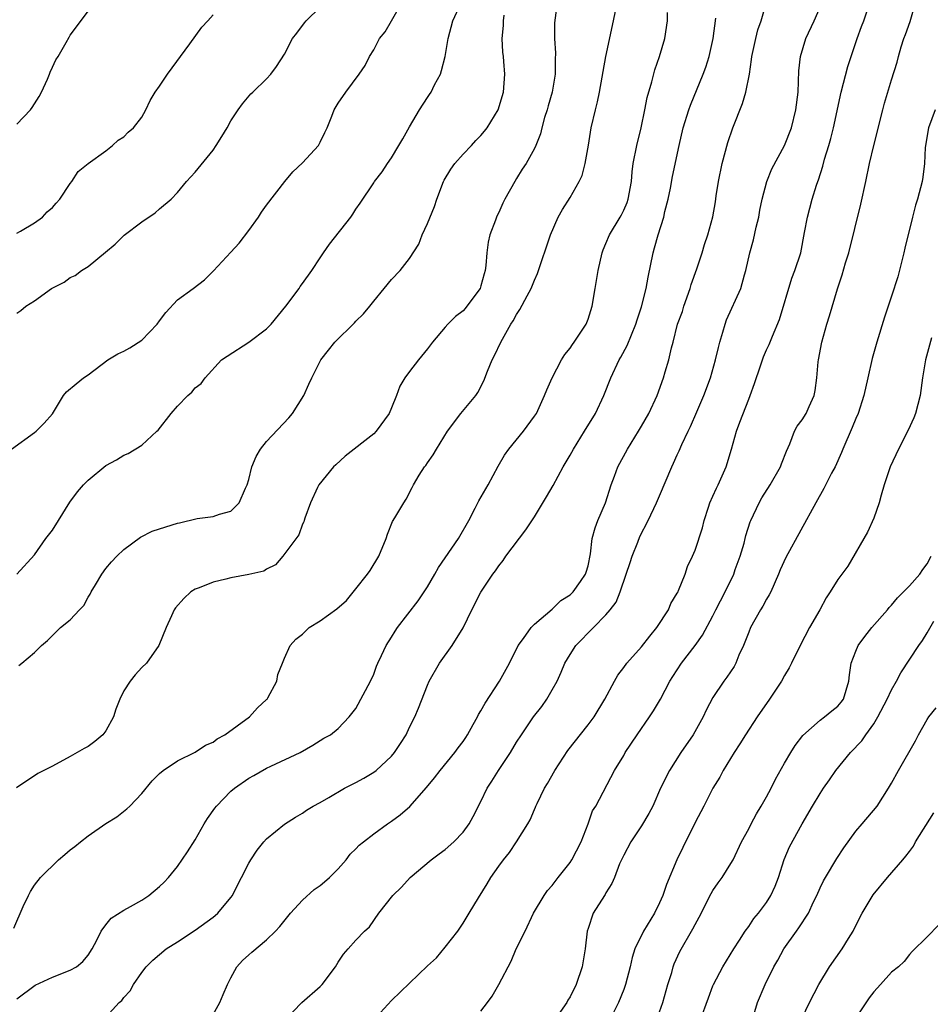
# Model space of a CAD drawing. Units: inches. Extents: x 2565000 to 2568000, y 1539000 to 1542000.
# Drawn here: x 2567181 to 2567283, y 1539789 to 1539899 of the extents above; entities that cross this region are included whole.
import ezdxf

# ---------------------------------------------------------------- set-up
doc = ezdxf.new("R2010")
doc.units = ezdxf.units.IN
doc.header["$MEASUREMENT"] = 0
doc.layers.add('LD25651539_2ft', color=40, linetype='Continuous')

msp = doc.modelspace()

# ---------------------------------------------------------------- linework, layer by layer
at = {"layer": 'LD25651539_2ft'}
for points, elevation in [([(2567181, 1539837), (2567183, 1539839.17), (2567184.26, 1539841), (2567185, 1539841.93), (2567185.69, 1539843), (2567186.96, 1539845.04), (2567187.8, 1539846.2), (2567188.5, 1539847), (2567189, 1539847.53), (2567191, 1539849.18), (2567192.19, 1539849.81), (2567193, 1539850.34), (2567193.48, 1539850.52), (2567195, 1539851.46), (2567196.68, 1539853), (2567196.86, 1539853.14), (2567198.29, 1539855), (2567199, 1539855.83), (2567200.16, 1539857), (2567200.62, 1539857.38), (2567201, 1539857.86), (2567201.66, 1539858.34), (2567202.11, 1539859), (2567203.96, 1539861), (2567204.58, 1539861.42), (2567207, 1539862.99), (2567209, 1539864.48), (2567209.5, 1539865), (2567211.13, 1539867), (2567212.63, 1539869), (2567212.77, 1539869.23), (2567213, 1539869.56), (2567214.06, 1539871), (2567215, 1539872.44), (2567215.35, 1539873), (2567216.05, 1539873.95), (2567218.44, 1539877), (2567218.67, 1539877.33), (2567219, 1539877.87), (2567219.46, 1539878.54), (2567221, 1539880.84), (2567221.09, 1539881), (2567221.94, 1539882.06), (2567222.52, 1539883), (2567223, 1539883.65), (2567223.82, 1539885), (2567224.25, 1539885.75), (2567225, 1539887.12), (2567226.13, 1539889), (2567227, 1539890.4), (2567227.26, 1539890.74), (2567227.42, 1539891), (2567227.82, 1539891.82), (2567228.46, 1539893), (2567228.59, 1539893.41), (2567228.99, 1539895), (2567229.32, 1539897), (2567229.87, 1539899), (2567231, 1539901.53)], 7748), ([(2567180.43, 1539851), (2567183, 1539852.85), (2567183.18, 1539853), (2567184.08, 1539853.92), (2567185, 1539854.97), (2567186.26, 1539857), (2567186.59, 1539857.41), (2567187.67, 1539858.33), (2567188.5, 1539859), (2567189, 1539859.34), (2567191.22, 1539861), (2567192.33, 1539861.67), (2567193, 1539861.99), (2567193.66, 1539862.34), (2567195, 1539863.21), (2567196.73, 1539865), (2567197, 1539865.38), (2567197.71, 1539866.29), (2567199, 1539867.72), (2567200.75, 1539869), (2567202.03, 1539869.97), (2567203.03, 1539870.97), (2567205, 1539873.07), (2567205.92, 1539874.08), (2567207, 1539875.49), (2567208.08, 1539877), (2567208.44, 1539877.56), (2567209, 1539878.32), (2567211.02, 1539881), (2567211.94, 1539882.06), (2567213, 1539883.06), (2567214.79, 1539885), (2567215, 1539885.39), (2567215.52, 1539886.48), (2567215.79, 1539887), (2567216.31, 1539888.31), (2567216.57, 1539889), (2567217, 1539889.78), (2567217.86, 1539891), (2567219.35, 1539893), (2567220.03, 1539893.97), (2567220.53, 1539895), (2567221, 1539895.74), (2567221.64, 1539897), (2567222.26, 1539897.74), (2567222.97, 1539899), (2567224.16, 1539901)], 7750), ([(2567180.68, 1539797.32), (2567181.74, 1539799.74), (2567182.32, 1539801), (2567182.56, 1539801.44), (2567183, 1539802.13), (2567183.66, 1539803), (2567185.68, 1539805), (2567186.41, 1539805.59), (2567187, 1539806.09), (2567187.53, 1539806.47), (2567188.15, 1539807), (2567189, 1539807.69), (2567191, 1539809.05), (2567192.2, 1539809.8), (2567193.32, 1539810.68), (2567193.66, 1539811), (2567195, 1539812.41), (2567196.18, 1539813.82), (2567197, 1539814.66), (2567197.4, 1539815), (2567199, 1539816.06), (2567201, 1539817.05), (2567202.16, 1539817.84), (2567203, 1539818.18), (2567203.47, 1539818.53), (2567204.32, 1539819), (2567207.06, 1539821), (2567207.99, 1539822.01), (2567209, 1539822.93), (2567209.06, 1539823), (2567209.13, 1539823.13), (2567210.13, 1539825), (2567210.25, 1539825.75), (2567210.79, 1539827), (2567211, 1539827.59), (2567211.63, 1539829), (2567212.28, 1539829.72), (2567213, 1539830.27), (2567213.77, 1539831), (2567215, 1539831.76), (2567216.88, 1539833.12), (2567217.95, 1539834.05), (2567219, 1539835.33), (2567220.31, 1539837), (2567220.59, 1539837.41), (2567221.58, 1539839), (2567222.4, 1539841), (2567222.52, 1539841.48), (2567223.11, 1539842.89), (2567223.19, 1539843), (2567223.48, 1539843.48), (2567224.35, 1539845), (2567224.61, 1539845.39), (2567225.31, 1539846.69), (2567225.44, 1539847), (2567226.1, 1539848.1), (2567226.68, 1539849), (2567226.82, 1539849.18), (2567227, 1539849.46), (2567227.65, 1539850.35), (2567228.02, 1539851), (2567229.24, 1539853), (2567230.77, 1539855), (2567232.43, 1539857), (2567232.67, 1539857.33), (2567233.33, 1539858.67), (2567233.75, 1539859.75), (2567234.28, 1539861), (2567234.52, 1539861.48), (2567235.23, 1539863), (2567236.36, 1539865), (2567236.63, 1539865.37), (2567237, 1539866.09), (2567237.37, 1539866.63), (2567238.17, 1539868.17), (2567238.63, 1539869), (2567239, 1539869.93), (2567239.33, 1539870.67), (2567240.81, 1539875), (2567241.67, 1539877), (2567242.14, 1539877.86), (2567243, 1539879.2), (2567244.02, 1539881), (2567244.33, 1539881.67), (2567244.67, 1539883), (2567245.04, 1539885.04), (2567245.36, 1539887), (2567245.83, 1539889), (2567246.08, 1539889.92), (2567246.3, 1539891), (2567246.98, 1539895), (2567247.87, 1539899), (2567248.07, 1539900.07)], 7742), ([(2567241.56, 1539901), (2567241.25, 1539898.75), (2567241.24, 1539897), (2567241.35, 1539895.35), (2567241.32, 1539894.68), (2567241.32, 1539893), (2567240.99, 1539891), (2567240.54, 1539889.46), (2567240.42, 1539889), (2567240.14, 1539888.14), (2567239.82, 1539887), (2567239.68, 1539886.32), (2567239.15, 1539885), (2567239, 1539884.68), (2567238.06, 1539883), (2567237.64, 1539882.36), (2567237, 1539881.32), (2567236.79, 1539881), (2567235.68, 1539879), (2567235.46, 1539878.54), (2567235, 1539877.5), (2567234.83, 1539877.17), (2567234.75, 1539877), (2567234.64, 1539876.64), (2567234.01, 1539875), (2567233.8, 1539874.2), (2567233.66, 1539873), (2567233.57, 1539871.57), (2567233.47, 1539871), (2567233.36, 1539870.64), (2567233, 1539869.31), (2567232.9, 1539869), (2567231.43, 1539867), (2567231.24, 1539866.76), (2567231, 1539866.5), (2567230.15, 1539865.85), (2567229.28, 1539865), (2567229, 1539864.66), (2567227.56, 1539863), (2567227, 1539862.24), (2567226.01, 1539861), (2567225, 1539859.7), (2567224.49, 1539859), (2567223.93, 1539858.07), (2567223.53, 1539857), (2567223, 1539855.63), (2567222.72, 1539855), (2567221.28, 1539853), (2567221, 1539852.72), (2567217.78, 1539850.22), (2567216.75, 1539849.25), (2567216.5, 1539849), (2567214.86, 1539847), (2567214.7, 1539846.7), (2567213.91, 1539845), (2567213.26, 1539843.26), (2567213.2, 1539843), (2567213.15, 1539842.85), (2567213, 1539842.58), (2567212.6, 1539841.4), (2567210.82, 1539839), (2567209.98, 1539838.02), (2567209, 1539837.56), (2567208.68, 1539837.32), (2567207, 1539836.94), (2567205, 1539836.59), (2567204.44, 1539836.44), (2567203, 1539836.11), (2567201.45, 1539835.45), (2567201, 1539835.3), (2567200.49, 1539835), (2567199.71, 1539834.28), (2567198.79, 1539833.2), (2567198.65, 1539833), (2567198.33, 1539832.33), (2567197.74, 1539831), (2567196.92, 1539829), (2567195.53, 1539827), (2567195, 1539826.52), (2567194.28, 1539825.72), (2567193.71, 1539825), (2567193, 1539823.91), (2567192.55, 1539823), (2567192.12, 1539821.88), (2567191.84, 1539821), (2567191, 1539819.45), (2567190.65, 1539819), (2567189.75, 1539818.25), (2567189, 1539817.67), (2567188.55, 1539817.45), (2567187, 1539816.57), (2567185, 1539815.48), (2567184.04, 1539815), (2567183.36, 1539814.64), (2567180.96, 1539813.04)], 7744), ([(2567181, 1539866.23), (2567181.47, 1539866.53), (2567182.02, 1539867), (2567183, 1539867.62), (2567184.91, 1539869), (2567186.3, 1539869.7), (2567187, 1539870.24), (2567187.54, 1539870.46), (2567188.26, 1539871), (2567189, 1539871.46), (2567190.95, 1539873.05), (2567192.02, 1539873.98), (2567193.04, 1539874.96), (2567195, 1539876.47), (2567196.52, 1539877.48), (2567197, 1539877.91), (2567198.31, 1539879), (2567199, 1539879.74), (2567200.02, 1539881), (2567200.51, 1539881.49), (2567201, 1539882.04), (2567203, 1539884.49), (2567203.36, 1539885), (2567203.99, 1539886.01), (2567204.57, 1539887), (2567205, 1539887.77), (2567205.81, 1539889), (2567206.3, 1539889.7), (2567207.21, 1539890.79), (2567207.46, 1539891), (2567209, 1539892.49), (2567209.46, 1539893), (2567210.12, 1539893.88), (2567211, 1539895.24), (2567211.91, 1539897), (2567212.39, 1539897.61), (2567213.24, 1539898.76), (2567213.43, 1539899), (2567215, 1539900.52)], 7752), ([(2567181, 1539887.4), (2567182.56, 1539889), (2567182.74, 1539889.26), (2567183.5, 1539890.5), (2567183.76, 1539891), (2567184.44, 1539892.44), (2567184.69, 1539893), (2567184.76, 1539893.24), (2567185, 1539893.81), (2567185.39, 1539894.61), (2567185.66, 1539895), (2567186.54, 1539896.54), (2567186.86, 1539897.14), (2567187, 1539897.38), (2567187.7, 1539898.3), (2567189, 1539900.07)], 7756), ([(2567203, 1539787.65), (2567203.77, 1539789), (2567204.11, 1539789.89), (2567204.61, 1539791), (2567205, 1539791.77), (2567205.67, 1539793), (2567206.31, 1539793.69), (2567207, 1539794.34), (2567207.35, 1539794.65), (2567209, 1539796.01), (2567210, 1539797), (2567210.48, 1539797.52), (2567211.36, 1539798.64), (2567211.67, 1539799), (2567213, 1539800.48), (2567214.33, 1539801.67), (2567215, 1539802.11), (2567215.47, 1539802.53), (2567216.05, 1539803), (2567217, 1539803.97), (2567217.89, 1539805), (2567218.37, 1539805.63), (2567219, 1539806.23), (2567219.37, 1539806.63), (2567219.85, 1539807), (2567221, 1539807.91), (2567222.54, 1539809), (2567223, 1539809.31), (2567223.96, 1539810.04), (2567225.04, 1539810.96), (2567226.92, 1539813.08), (2567227.82, 1539814.18), (2567228.45, 1539815), (2567230.07, 1539817), (2567230.46, 1539817.54), (2567231, 1539818.26), (2567231.3, 1539818.7), (2567231.49, 1539819), (2567232.14, 1539820.14), (2567232.62, 1539821), (2567232.74, 1539821.26), (2567233, 1539821.67), (2567233.46, 1539822.54), (2567235.1, 1539825), (2567236.22, 1539827), (2567237.19, 1539829), (2567237.77, 1539829.77), (2567238.62, 1539831), (2567239, 1539831.37), (2567241, 1539833.06), (2567241.96, 1539834.04), (2567243, 1539834.69), (2567243.33, 1539835), (2567244.16, 1539836.16), (2567244.72, 1539837), (2567244.78, 1539837.22), (2567245, 1539837.93), (2567245.27, 1539839.27), (2567245.47, 1539841), (2567245.81, 1539842.19), (2567246.11, 1539843), (2567246.97, 1539845), (2567247.61, 1539847), (2567247.98, 1539847.98), (2567248.34, 1539849), (2567249.42, 1539851), (2567250.67, 1539853), (2567251, 1539853.57), (2567251.8, 1539855), (2567252.73, 1539857), (2567253.47, 1539859), (2567253.66, 1539859.66), (2567254.07, 1539861), (2567254.35, 1539862.35), (2567254.53, 1539863), (2567255.04, 1539865), (2567255.57, 1539866.43), (2567255.75, 1539867), (2567256.46, 1539869), (2567256.57, 1539869.43), (2567257.19, 1539871.19), (2567257.78, 1539873), (2567258.06, 1539873.94), (2567258.43, 1539875), (2567258.99, 1539877.01), (2567259.29, 1539878.71), (2567259.37, 1539879.37), (2567259.62, 1539881), (2567260.04, 1539883), (2567260.66, 1539885.34), (2567261.23, 1539887), (2567262.29, 1539889.71), (2567262.69, 1539891), (2567263.09, 1539893), (2567263.33, 1539894.67), (2567263.36, 1539895), (2567263.78, 1539897), (2567264.03, 1539897.97), (2567264.38, 1539899), (2567264.95, 1539900.95)], 7736), ([(2567211, 1539787), (2567212.93, 1539789), (2567215, 1539790.79), (2567215.21, 1539791), (2567216.71, 1539793), (2567217, 1539793.51), (2567217.59, 1539794.41), (2567218.12, 1539795), (2567219, 1539796), (2567219.95, 1539797), (2567220.52, 1539797.48), (2567221.55, 1539799), (2567223.14, 1539801), (2567224.09, 1539801.91), (2567225.09, 1539803), (2567227.43, 1539805), (2567228.34, 1539805.66), (2567229, 1539806.16), (2567229.97, 1539807), (2567231, 1539808.08), (2567231.7, 1539809), (2567232.15, 1539809.85), (2567233, 1539811.53), (2567233.7, 1539813), (2567234.21, 1539813.79), (2567234.97, 1539815), (2567236.3, 1539817), (2567237, 1539818.16), (2567237.54, 1539819), (2567238.91, 1539821), (2567239.82, 1539822.18), (2567240.4, 1539823), (2567241, 1539824.04), (2567241.53, 1539825), (2567241.99, 1539826.01), (2567242.41, 1539827), (2567243, 1539828), (2567243.64, 1539829), (2567245.61, 1539831), (2567247, 1539832.43), (2567247.47, 1539833), (2567248.15, 1539833.85), (2567248.59, 1539835), (2567249.28, 1539837), (2567249.72, 1539838.28), (2567249.94, 1539839), (2567250.57, 1539840.57), (2567250.8, 1539841.2), (2567251.74, 1539843), (2567252.68, 1539845), (2567253, 1539845.78), (2567254.37, 1539849), (2567254.59, 1539849.41), (2567255, 1539850.35), (2567255.21, 1539850.79), (2567255.52, 1539851.51), (2567256.22, 1539853), (2567256.48, 1539853.52), (2567257.19, 1539855.19), (2567257.99, 1539857), (2567258.73, 1539859), (2567259.29, 1539861), (2567259.6, 1539862.4), (2567259.77, 1539863), (2567260.12, 1539864.12), (2567260.36, 1539865), (2567260.53, 1539865.47), (2567262.1, 1539869), (2567262.53, 1539870.53), (2567262.68, 1539871), (2567263.14, 1539873), (2567263.55, 1539874.45), (2567263.85, 1539875.85), (2567264.12, 1539877), (2567264.23, 1539877.77), (2567264.49, 1539879), (2567265.02, 1539881), (2567265.6, 1539882.4), (2567267.02, 1539885), (2567267.78, 1539887), (2567268.29, 1539889), (2567268.53, 1539891), (2567268.62, 1539893.38), (2567268.79, 1539895), (2567269.4, 1539897), (2567270.33, 1539899), (2567271, 1539900.52)], 7734), ([(2567220.95, 1539787), (2567223, 1539789.24), (2567227, 1539793.09), (2567228.01, 1539793.99), (2567229, 1539795.19), (2567230.41, 1539797), (2567231, 1539797.88), (2567231.67, 1539799), (2567232.72, 1539800.72), (2567233.71, 1539802.29), (2567234.1, 1539803), (2567235, 1539804.29), (2567235.52, 1539805), (2567236.2, 1539805.8), (2567236.99, 1539807), (2567238.24, 1539809), (2567238.53, 1539809.47), (2567239, 1539810.62), (2567239.13, 1539810.87), (2567239.16, 1539811), (2567239.29, 1539811.29), (2567240.14, 1539813), (2567240.46, 1539813.54), (2567241.27, 1539815), (2567242.75, 1539817.25), (2567245, 1539820.11), (2567245.68, 1539821), (2567246.9, 1539823), (2567247.96, 1539825), (2567248.34, 1539825.66), (2567249, 1539826.53), (2567249.33, 1539827), (2567251, 1539828.86), (2567251.94, 1539830.06), (2567252.72, 1539831), (2567254, 1539833), (2567254.28, 1539833.72), (2567255, 1539834.85), (2567255.08, 1539835), (2567255.15, 1539835.15), (2567255.88, 1539837), (2567256.16, 1539837.84), (2567256.71, 1539839), (2567257, 1539839.67), (2567257.82, 1539842.18), (2567258.01, 1539843), (2567258.48, 1539844.48), (2567258.66, 1539845), (2567259, 1539845.73), (2567259.38, 1539846.62), (2567259.57, 1539847), (2567260.48, 1539849), (2567261.09, 1539851), (2567261.65, 1539853), (2567262.02, 1539854.02), (2567263, 1539856.59), (2567263.17, 1539857), (2567263.66, 1539858.34), (2567264.32, 1539860.32), (2567264.67, 1539861.33), (2567265, 1539862.11), (2567265.28, 1539862.72), (2567265.66, 1539863.66), (2567266.46, 1539865.54), (2567267.83, 1539870.17), (2567268.16, 1539871), (2567268.83, 1539873), (2567269.26, 1539875.26), (2567269.57, 1539877), (2567270.1, 1539879), (2567270.59, 1539880.59), (2567270.74, 1539881), (2567270.82, 1539881.18), (2567271.3, 1539882.7), (2567271.5, 1539883.5), (2567271.96, 1539885), (2567272.19, 1539885.81), (2567272.49, 1539887), (2567273.37, 1539891), (2567274.12, 1539893.88), (2567274.47, 1539895), (2567275.14, 1539897), (2567275.64, 1539898.36), (2567275.89, 1539899), (2567276.58, 1539901)], 7732), ([(2567233, 1539788.03), (2567233.75, 1539789), (2567234.28, 1539789.72), (2567235, 1539791), (2567236.38, 1539793.62), (2567236.96, 1539795), (2567237.97, 1539797), (2567238.91, 1539799), (2567240.09, 1539801), (2567240.47, 1539801.53), (2567241, 1539802.11), (2567241.67, 1539803), (2567243, 1539804.7), (2567243.2, 1539805), (2567244.23, 1539807), (2567245.01, 1539809), (2567245.52, 1539810.48), (2567245.86, 1539811), (2567247.97, 1539815), (2567249, 1539816.68), (2567249.17, 1539817), (2567250.5, 1539819), (2567251.89, 1539821), (2567252.33, 1539821.67), (2567253.11, 1539823), (2567254.17, 1539825), (2567254.49, 1539825.51), (2567255.49, 1539827), (2567257.02, 1539829), (2567257.84, 1539830.16), (2567259, 1539832.33), (2567259.33, 1539833), (2567260.36, 1539835), (2567261.33, 1539837), (2567261.5, 1539837.5), (2567262.06, 1539839), (2567262.48, 1539840.48), (2567262.61, 1539841), (2567262.68, 1539841.32), (2567263.16, 1539842.84), (2567263.23, 1539843), (2567264.16, 1539845), (2567264.47, 1539845.53), (2567265.41, 1539847), (2567266.55, 1539849), (2567266.66, 1539849.34), (2567267.22, 1539850.78), (2567267.61, 1539851.61), (2567268.14, 1539853), (2567268.44, 1539853.56), (2567269, 1539854.28), (2567269.44, 1539855), (2567269.78, 1539855.78), (2567270.34, 1539857), (2567270.45, 1539857.55), (2567270.65, 1539859), (2567270.79, 1539860.79), (2567270.81, 1539861), (2567271.19, 1539863), (2567271.76, 1539865), (2567272.06, 1539865.94), (2567272.95, 1539868.95), (2567273.47, 1539870.53), (2567273.86, 1539871.86), (2567274.21, 1539873), (2567275.57, 1539878.43), (2567276.13, 1539881), (2567276.54, 1539883), (2567277.01, 1539885.01), (2567278.03, 1539889), (2567278.23, 1539889.77), (2567279, 1539892.39), (2567279.63, 1539894.37), (2567279.78, 1539895), (2567280.08, 1539896.08), (2567280.39, 1539897), (2567280.56, 1539897.44), (2567281.07, 1539898.93), (2567281.69, 1539901)], 7730), ([(2567181, 1539789.41), (2567183.07, 1539790.93), (2567185, 1539791.83), (2567187, 1539792.61), (2567187.69, 1539793), (2567188.41, 1539793.59), (2567189, 1539794.29), (2567189.46, 1539795), (2567189.99, 1539795.99), (2567190.46, 1539797), (2567191, 1539797.72), (2567191.57, 1539798.43), (2567193, 1539799.34), (2567193.75, 1539799.75), (2567195, 1539800.48), (2567195.81, 1539801), (2567197, 1539802.01), (2567197.51, 1539802.49), (2567197.99, 1539803), (2567199, 1539804.24), (2567200.13, 1539805.87), (2567201, 1539807.23), (2567201.99, 1539809), (2567202.38, 1539809.62), (2567203.21, 1539810.79), (2567203.38, 1539811), (2567205, 1539812.68), (2567205.38, 1539813), (2567207, 1539814.13), (2567207.55, 1539814.45), (2567209, 1539815.25), (2567209.48, 1539815.48), (2567212.77, 1539817), (2567214.17, 1539817.83), (2567215.4, 1539818.6), (2567216.15, 1539819), (2567217, 1539819.69), (2567218.26, 1539821), (2567219, 1539821.94), (2567220.62, 1539825), (2567221, 1539825.8), (2567221.31, 1539826.69), (2567221.44, 1539827), (2567221.86, 1539827.86), (2567222.38, 1539829), (2567223, 1539829.95), (2567223.39, 1539830.61), (2567223.67, 1539831), (2567225.98, 1539834.02), (2567226.64, 1539835), (2567227, 1539835.57), (2567227.84, 1539837), (2567228.25, 1539837.75), (2567229, 1539838.81), (2567230.5, 1539841), (2567231.65, 1539843), (2567232.37, 1539844.37), (2567232.78, 1539845.22), (2567233.83, 1539847), (2567234.92, 1539849.08), (2567235.66, 1539850.34), (2567236.12, 1539851), (2567237.77, 1539853), (2567239, 1539854.69), (2567239.21, 1539855), (2567240.14, 1539857), (2567240.37, 1539857.63), (2567240.98, 1539859), (2567242.02, 1539861), (2567242.4, 1539861.6), (2567243, 1539862.33), (2567243.26, 1539862.74), (2567243.44, 1539863), (2567244.78, 1539865), (2567245, 1539865.55), (2567245.47, 1539867), (2567245.81, 1539869), (2567246.13, 1539871), (2567246.57, 1539873), (2567246.68, 1539873.32), (2567247, 1539874.04), (2567247.4, 1539875), (2567248.6, 1539877), (2567248.74, 1539877.26), (2567249, 1539877.78), (2567249.37, 1539878.63), (2567249.5, 1539879), (2567249.86, 1539881), (2567249.95, 1539882.05), (2567250.05, 1539883), (2567250.45, 1539885), (2567250.95, 1539887), (2567251.36, 1539889), (2567251.62, 1539890.38), (2567252.15, 1539892.15), (2567252.5, 1539893.5), (2567253.01, 1539895), (2567253.59, 1539897), (2567253.9, 1539899), (2567253.91, 1539899.91)], 7740), ([(2567181, 1539875.19), (2567181.42, 1539875.42), (2567183, 1539876.34), (2567183.88, 1539877), (2567184.43, 1539877.57), (2567185, 1539878.09), (2567185.43, 1539878.57), (2567185.84, 1539879), (2567187, 1539880.77), (2567187.18, 1539881), (2567187.88, 1539882.12), (2567189, 1539883.02), (2567191, 1539884.43), (2567191.74, 1539885), (2567192.38, 1539885.62), (2567193, 1539886), (2567193.49, 1539886.51), (2567194.08, 1539887), (2567195, 1539888.21), (2567195.47, 1539889), (2567195.94, 1539890.06), (2567196.5, 1539891), (2567197, 1539891.68), (2567197.9, 1539893), (2567200.41, 1539896.41), (2567201.73, 1539898.27), (2567202.42, 1539899), (2567203, 1539899.65)], 7754), ([(2567181.25, 1539826.75), (2567181.56, 1539827), (2567183, 1539828.22), (2567183.79, 1539829), (2567184.44, 1539829.56), (2567185, 1539830.13), (2567185.45, 1539830.55), (2567185.91, 1539831), (2567187, 1539831.89), (2567188.02, 1539833), (2567188.51, 1539833.49), (2567189, 1539834.4), (2567189.24, 1539834.76), (2567189.33, 1539835), (2567189.81, 1539835.81), (2567190.54, 1539837), (2567191, 1539837.61), (2567191.62, 1539838.38), (2567192.22, 1539839), (2567193, 1539839.75), (2567194.86, 1539841.14), (2567196.19, 1539841.81), (2567197.69, 1539842.31), (2567199, 1539842.71), (2567199.24, 1539842.76), (2567201.21, 1539843.21), (2567203, 1539843.44), (2567203.71, 1539843.71), (2567205, 1539844.04), (2567205.92, 1539845), (2567206.62, 1539846.62), (2567206.82, 1539847), (2567207, 1539847.6), (2567207.35, 1539849), (2567207.82, 1539850.18), (2567208.31, 1539851), (2567209, 1539851.86), (2567211.5, 1539854.5), (2567211.9, 1539855), (2567213.16, 1539857), (2567213.72, 1539858.28), (2567214.07, 1539859), (2567215.07, 1539861), (2567215.93, 1539862.07), (2567216.65, 1539863), (2567218.84, 1539865.16), (2567219, 1539865.33), (2567219.85, 1539866.15), (2567220.56, 1539867), (2567221, 1539867.58), (2567222.16, 1539869), (2567223, 1539870), (2567223.94, 1539871), (2567225, 1539872.34), (2567226.05, 1539873.95), (2567226.41, 1539875), (2567227, 1539876.29), (2567227.8, 1539878.2), (2567228.07, 1539879), (2567228.82, 1539881), (2567228.88, 1539881.12), (2567229.62, 1539882.38), (2567230.07, 1539883), (2567231, 1539884.03), (2567231.93, 1539885), (2567232.43, 1539885.57), (2567233, 1539886.15), (2567233.39, 1539886.61), (2567233.69, 1539887), (2567234.92, 1539889), (2567235.53, 1539891), (2567235.69, 1539893), (2567235.58, 1539894.42), (2567235.52, 1539895), (2567235.46, 1539895.46), (2567235.38, 1539897), (2567235.52, 1539898.48), (2567235.52, 1539899), (2567235.62, 1539899.62)], 7746), ([(2567191, 1539787.35), (2567192.49, 1539789), (2567192.77, 1539789.23), (2567193, 1539789.56), (2567193.71, 1539790.29), (2567194.08, 1539791), (2567195, 1539792.35), (2567195.51, 1539793), (2567196.26, 1539793.74), (2567197, 1539794.38), (2567197.76, 1539795), (2567199, 1539795.78), (2567201, 1539797.11), (2567203, 1539798.55), (2567203.25, 1539798.75), (2567203.54, 1539799), (2567205, 1539800.78), (2567205.16, 1539801), (2567205.77, 1539802.23), (2567206.18, 1539803), (2567207, 1539804.62), (2567207.23, 1539805), (2567207.94, 1539806.06), (2567208.69, 1539807), (2567209, 1539807.33), (2567211, 1539808.99), (2567212.22, 1539809.78), (2567213, 1539810.22), (2567213.47, 1539810.54), (2567214.21, 1539811), (2567215, 1539811.42), (2567215.98, 1539811.98), (2567217.73, 1539813), (2567218.56, 1539813.44), (2567219, 1539813.66), (2567219.88, 1539814.12), (2567221, 1539814.8), (2567221.27, 1539815), (2567223, 1539816.61), (2567223.34, 1539817), (2567224, 1539818), (2567224.61, 1539819), (2567225, 1539819.84), (2567225.6, 1539821), (2567226.02, 1539821.98), (2567227, 1539824.54), (2567227.22, 1539825), (2567228.37, 1539827), (2567229.78, 1539829), (2567231.01, 1539830.99), (2567232, 1539833), (2567233.01, 1539834.99), (2567234.35, 1539837), (2567234.63, 1539837.37), (2567235, 1539837.94), (2567235.49, 1539838.51), (2567235.81, 1539839), (2567238.03, 1539841.97), (2567239, 1539843.43), (2567240.35, 1539845.65), (2567241.09, 1539846.91), (2567242.2, 1539849), (2567243, 1539850.34), (2567243.36, 1539851), (2567244.6, 1539853), (2567245.82, 1539855), (2567246.78, 1539857), (2567247.55, 1539859), (2567248.48, 1539861), (2567248.68, 1539861.32), (2567249.39, 1539862.61), (2567250.37, 1539865), (2567250.51, 1539865.49), (2567251, 1539866.95), (2567251.51, 1539869), (2567251.72, 1539870.28), (2567252.28, 1539873), (2567252.46, 1539873.54), (2567252.85, 1539875), (2567253.48, 1539877), (2567253.61, 1539877.61), (2567253.99, 1539879), (2567254.24, 1539880.24), (2567254.47, 1539881.53), (2567255.21, 1539885), (2567255.66, 1539887), (2567256.28, 1539889), (2567256.47, 1539889.53), (2567257.89, 1539893), (2567258.19, 1539893.81), (2567258.56, 1539895), (2567259.03, 1539897), (2567259.3, 1539899.3)], 7738), ([(2567283.89, 1539889), (2567283.13, 1539887), (2567282.78, 1539884.78), (2567282.7, 1539883), (2567282.52, 1539881.48), (2567282.43, 1539881), (2567281.9, 1539879), (2567281.68, 1539878.32), (2567281.33, 1539877), (2567280.48, 1539873.52), (2567280.37, 1539873), (2567279.69, 1539870.31), (2567279, 1539868.14), (2567278.22, 1539865.78), (2567277.36, 1539863), (2567276.84, 1539861.16), (2567276.33, 1539859), (2567275.9, 1539857), (2567275.27, 1539855), (2567275, 1539854.42), (2567274.59, 1539853.41), (2567273.54, 1539851), (2567273.39, 1539850.61), (2567272.67, 1539849), (2567272.29, 1539848.29), (2567271.43, 1539846.57), (2567270.51, 1539845), (2567267.16, 1539838.84), (2567266.54, 1539837.46), (2567266.35, 1539837), (2567265.46, 1539835), (2567265.31, 1539834.69), (2567265, 1539834.19), (2567264.59, 1539833.41), (2567264.33, 1539833), (2567263.21, 1539831), (2567263, 1539830.51), (2567262.41, 1539829), (2567261.9, 1539827.9), (2567261.54, 1539827), (2567261.36, 1539826.64), (2567260.56, 1539825.44), (2567260.22, 1539825), (2567259, 1539823.17), (2567258.24, 1539821.76), (2567257.9, 1539821), (2567256.79, 1539819), (2567255.41, 1539817), (2567254.12, 1539815), (2567253.13, 1539813), (2567252.25, 1539811), (2567251.83, 1539810.17), (2567251, 1539808.79), (2567249.78, 1539807), (2567249, 1539805.49), (2567248.53, 1539804.53), (2567247.95, 1539803), (2567247.68, 1539802.33), (2567247, 1539801.27), (2567246.91, 1539801.09), (2567246.84, 1539801), (2567245.59, 1539799), (2567245, 1539797.3), (2567244.92, 1539797), (2567244.67, 1539795), (2567244.34, 1539793), (2567243.66, 1539791), (2567243, 1539789.64), (2567242.75, 1539789.25), (2567242.63, 1539789), (2567241.19, 1539787)], 7728), ([(2567283.47, 1539863.47), (2567282.8, 1539861), (2567282.48, 1539859), (2567282.22, 1539857), (2567281.68, 1539855), (2567281.51, 1539854.49), (2567280.87, 1539853.13), (2567279.78, 1539851), (2567278.86, 1539849), (2567278.18, 1539847), (2567277.83, 1539845.83), (2567277.61, 1539845), (2567277, 1539843.27), (2567276.32, 1539841.68), (2567274.11, 1539837.89), (2567273, 1539836.41), (2567272.12, 1539835), (2567271.67, 1539834.33), (2567270.95, 1539833), (2567269.82, 1539831), (2567268.76, 1539829), (2567267.8, 1539827), (2567267.52, 1539826.48), (2567267, 1539825.63), (2567266.67, 1539825), (2567265.32, 1539823), (2567263.93, 1539821), (2567262.63, 1539819), (2567262.02, 1539817.98), (2567261.37, 1539817), (2567260.15, 1539815), (2567259.75, 1539814.25), (2567258.99, 1539813), (2567257.98, 1539811), (2567257, 1539809.15), (2567255.62, 1539806.38), (2567254.95, 1539805), (2567253.79, 1539802.21), (2567253.38, 1539801), (2567253, 1539800.17), (2567252.43, 1539799), (2567251.22, 1539797), (2567250.24, 1539795), (2567249.95, 1539794.05), (2567249.71, 1539793), (2567249.2, 1539791), (2567249, 1539790.45), (2567248.43, 1539789), (2567247.39, 1539787)], 7726), ([(2567253, 1539787.97), (2567253.38, 1539789), (2567253.95, 1539791), (2567254.37, 1539792.37), (2567254.53, 1539793), (2567254.66, 1539793.34), (2567255.3, 1539794.7), (2567256.75, 1539797.25), (2567257, 1539797.75), (2567257.44, 1539798.56), (2567258.79, 1539801.21), (2567259, 1539801.56), (2567259.59, 1539802.41), (2567260.02, 1539803), (2567261, 1539804.56), (2567261.25, 1539805), (2567262.2, 1539807), (2567263, 1539808.46), (2567263.27, 1539809), (2567263.88, 1539810.12), (2567264.4, 1539811), (2567265, 1539812.05), (2567265.51, 1539813), (2567265.99, 1539814.01), (2567267, 1539815.8), (2567267.73, 1539817), (2567268.22, 1539817.78), (2567269.07, 1539818.93), (2567271, 1539820.65), (2567271.49, 1539821), (2567272.33, 1539821.67), (2567273, 1539822.19), (2567273.36, 1539822.64), (2567273.62, 1539823), (2567274.22, 1539825), (2567274.3, 1539825.7), (2567274.49, 1539827), (2567275, 1539828.37), (2567275.26, 1539829), (2567275.99, 1539830.02), (2567276.79, 1539831), (2567278.53, 1539833), (2567278.74, 1539833.26), (2567279, 1539833.53), (2567279.67, 1539834.33), (2567281, 1539835.7), (2567282.17, 1539837), (2567282.49, 1539837.51), (2567283, 1539838.15), (2567283.44, 1539839)], 7724), ([(2567257.56, 1539787), (2567258.48, 1539789.52), (2567259, 1539790.85), (2567259.06, 1539791), (2567260.12, 1539793), (2567261.34, 1539795), (2567261.98, 1539795.98), (2567262.62, 1539797), (2567263, 1539797.52), (2567263.59, 1539798.41), (2567264.08, 1539799), (2567265, 1539800.22), (2567265.49, 1539801), (2567265.96, 1539802.04), (2567266.33, 1539803), (2567266.98, 1539805.02), (2567267.57, 1539806.43), (2567269, 1539809.03), (2567270.15, 1539811), (2567271, 1539812.41), (2567271.38, 1539813), (2567272.05, 1539813.95), (2567272.76, 1539815), (2567274.39, 1539817), (2567275.68, 1539818.32), (2567276.13, 1539819), (2567277, 1539820.24), (2567277.47, 1539821), (2567278.52, 1539823), (2567279, 1539824.04), (2567279.57, 1539825), (2567280.05, 1539825.95), (2567282.07, 1539829), (2567282.45, 1539829.55), (2567283, 1539830.41), (2567283.73, 1539831.73)], 7722), ([(2567263.39, 1539787), (2567263.99, 1539789), (2567264.83, 1539791), (2567265.81, 1539793), (2567266.25, 1539793.75), (2567266.95, 1539795), (2567268.36, 1539797), (2567268.63, 1539797.37), (2567269.68, 1539799), (2567270.26, 1539800.26), (2567270.63, 1539801), (2567271, 1539801.84), (2567271.38, 1539802.62), (2567271.59, 1539803), (2567272.87, 1539805.13), (2567273.66, 1539806.34), (2567275, 1539808.18), (2567275.72, 1539809), (2567277.39, 1539811), (2567278.67, 1539813), (2567279, 1539813.56), (2567279.79, 1539815), (2567281.69, 1539818.31), (2567282.03, 1539819), (2567283, 1539820.7), (2567283.19, 1539821), (2567283.99, 1539822.01)], 7720), ([(2567269, 1539787.29), (2567269.81, 1539789), (2567270.87, 1539791), (2567272.05, 1539793), (2567273.47, 1539795), (2567274.18, 1539796.18), (2567274.7, 1539797), (2567275.46, 1539798.54), (2567275.71, 1539799), (2567276.95, 1539801.05), (2567278.53, 1539803), (2567280.26, 1539805), (2567280.62, 1539805.38), (2567281, 1539805.91), (2567281.47, 1539806.53), (2567281.7, 1539807), (2567283.74, 1539810.26)], 7718), ([(2567284.28, 1539797.72), (2567283, 1539796.34), (2567281.3, 1539794.7), (2567281, 1539794.37), (2567280.4, 1539793.6), (2567279.77, 1539793), (2567279, 1539792.38), (2567277.75, 1539791), (2567277, 1539790.2), (2567276.49, 1539789.51), (2567275, 1539787.3)], 7716)]:
    msp.add_lwpolyline(points, dxfattribs=dict(at, elevation=elevation))

doc.saveas('drawing.dxf')
